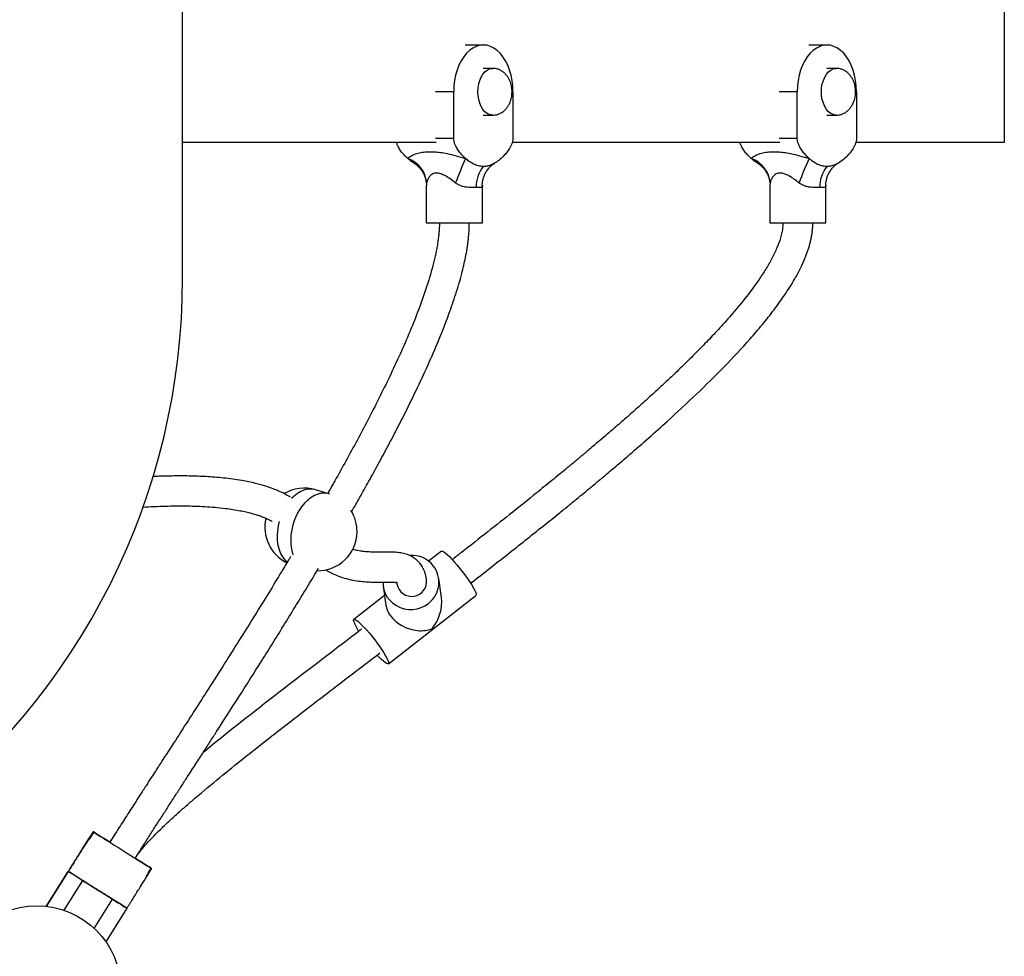
# Model space of a CAD drawing. Units: millimetres. Extents: x 14 to 555, y 0 to 381.
# Drawn here: x 230 to 250, y 109 to 127 of the extents above; entities that cross this region are included whole.
import ezdxf

# ---------------------------------------------------------------- set-up
doc = ezdxf.new("R2010")
doc.units = ezdxf.units.MM
doc.header["$MEASUREMENT"] = 0
doc.layers.get('0').update_dxf_attribs({"lineweight": 0})

msp = doc.modelspace()

# ---------------------------------------------------------------- linework, layer by layer
at = {"color": 18, "lineweight": 25, "true_color": 0x000000}
for p, q in [((233.571, 121.803), (233.571, 151.799)), ((249.606, 149.137), (249.606, 124.462)), ((239.44, 126.364), (239.087, 126.364)), ((246.144, 126.364), (245.79, 126.364)), ((239.624, 125.908), (239.44, 125.908)), ((246.327, 125.908), (246.144, 125.908)), ((238.862, 124.539), (238.862, 125.452)), ((240.018, 125.452), (240.018, 124.539)), ((245.566, 124.539), (245.566, 125.452)), ((246.721, 125.452), (246.721, 124.539)), ((239.44, 124.995), (239.624, 124.995)), ((246.144, 124.996), (246.327, 124.996)), ((238.523, 124.462), (233.571, 124.462)), ((245.226, 124.462), (240.004, 124.462)), ((249.606, 124.462), (246.707, 124.462)), ((238.328, 123.626), (238.328, 122.897)), ((238.329, 123.626), (238.328, 123.62)), ((239.422, 123.626), (239.422, 123.62)), ((239.423, 122.897), (239.423, 123.626)), ((245.031, 123.626), (245.031, 122.897)), ((245.032, 123.626), (245.032, 123.62)), ((246.125, 123.626), (246.125, 123.62)), ((246.126, 122.897), (246.126, 123.626)), ((236.427, 117.608), (236.163, 117.686)), ((236.437, 117.605), (236.427, 117.608)), ((238.621, 116.488), (238.371, 116.293)), ((238.622, 115.584), (238.572, 115.952)), ((237.487, 115.804), (237.537, 115.436)), ((237.512, 115.621), (236.913, 115.153)), ((237.587, 114.29), (239.296, 115.625)), ((231.828, 111.012), (231.828, 111.012)), ((231.828, 111.012), (231.828, 111.012)), ((232.971, 110.293), (232.971, 110.293)), ((230.913, 109.556), (231.342, 110.239)), ((231.342, 110.239), (230.913, 109.556)), ((231.342, 110.239), (230.913, 109.556)), ((230.913, 109.556), (231.342, 110.239)), ((231.342, 110.239), (230.913, 109.556)), ((231.342, 110.239), (230.913, 109.556)), ((231.342, 110.239), (231.342, 110.239)), ((231.342, 110.239), (231.342, 110.239)), ((231.342, 110.239), (231.342, 110.239)), ((231.342, 110.239), (231.342, 110.239)), ((231.342, 110.239), (231.342, 110.239)), ((231.342, 110.239), (231.342, 110.239)), ((231.342, 110.239), (231.342, 110.239)), ((231.342, 110.239), (231.342, 110.239)), ((231.342, 110.239), (231.342, 110.239)), ((231.342, 110.239), (231.342, 110.239)), ((231.342, 110.239), (231.342, 110.239)), ((231.342, 110.239), (231.342, 110.239)), ((231.342, 110.239), (231.342, 110.239)), ((231.342, 110.239), (231.342, 110.239)), ((230.833, 109.568), (230.831, 109.563)), ((230.833, 109.567), (230.831, 109.563)), ((230.833, 109.568), (230.833, 109.568)), ((230.833, 109.567), (230.833, 109.567)), ((232.486, 109.52), (232.074, 108.866)), ((232.485, 109.52), (232.485, 109.52)), ((232.485, 109.52), (232.486, 109.52)), ((232.486, 109.52), (232.486, 109.52))]:
    msp.add_line(p, q, dxfattribs=at)
at = {"color": 8, "lineweight": 25, "true_color": 0x808080}
for p, q in [((238.862, 125.452), (238.509, 125.452)), ((245.566, 125.452), (245.213, 125.452)), ((238.862, 124.539), (238.509, 124.539)), ((245.566, 124.539), (245.213, 124.539)), ((238.334, 123.673), (238.329, 123.626)), ((245.038, 123.673), (245.032, 123.626)), ((230.913, 109.556), (231.342, 110.239)), ((230.913, 109.556), (231.342, 110.239)), ((231.621, 110.064), (231.253, 109.481)), ((230.831, 109.563), (230.833, 109.568)), ((230.831, 109.563), (230.833, 109.567)), ((231.849, 109.126), (232.207, 109.695))]:
    msp.add_line(p, q, dxfattribs=at)
at = {"color": 18, "lineweight": 25, "true_color": 0x000000}
for points in [[(239.44, 126.364), (239.371, 126.358), (239.302, 126.338), (239.235, 126.305), (239.172, 126.26), (239.112, 126.203), (239.057, 126.135), (239.008, 126.057), (238.965, 125.97), (238.929, 125.876), (238.9, 125.775), (238.879, 125.67), (238.867, 125.562), (238.862, 125.452)], [(240.018, 125.452), (240.014, 125.562), (240.001, 125.67), (239.981, 125.775), (239.952, 125.876), (239.916, 125.97), (239.873, 126.057), (239.824, 126.135), (239.769, 126.203), (239.709, 126.26), (239.645, 126.305), (239.579, 126.338), (239.51, 126.358), (239.44, 126.364)], [(246.144, 126.364), (246.074, 126.358), (246.005, 126.338), (245.939, 126.305), (245.875, 126.26), (245.815, 126.203), (245.76, 126.135), (245.711, 126.057), (245.668, 125.97), (245.632, 125.876), (245.603, 125.775), (245.582, 125.67), (245.57, 125.562), (245.566, 125.452)], [(246.721, 125.452), (246.717, 125.562), (246.705, 125.67), (246.684, 125.775), (246.655, 125.876), (246.619, 125.97), (246.576, 126.057), (246.527, 126.135), (246.472, 126.203), (246.412, 126.26), (246.348, 126.305), (246.282, 126.338), (246.213, 126.358), (246.144, 126.364)], [(238.328, 122.897), (238.33, 122.897), (238.343, 122.897), (238.368, 122.897), (238.406, 122.897), (238.454, 122.897), (238.513, 122.897), (238.579, 122.897), (238.653, 122.897), (238.732, 122.897), (238.815, 122.897), (238.898, 122.897), (238.982, 122.897), (239.062, 122.897), (239.139, 122.897), (239.209, 122.897), (239.271, 122.897), (239.324, 122.897), (239.367, 122.897), (239.398, 122.897), (239.417, 122.897), (239.423, 122.897)], [(245.031, 122.897), (245.033, 122.897), (245.046, 122.897), (245.072, 122.897), (245.109, 122.897), (245.157, 122.897), (245.216, 122.897), (245.283, 122.897), (245.357, 122.897), (245.436, 122.897), (245.518, 122.897), (245.602, 122.897), (245.685, 122.897), (245.766, 122.897), (245.842, 122.897), (245.912, 122.897), (245.975, 122.897), (246.028, 122.897), (246.07, 122.897), (246.101, 122.897), (246.12, 122.897), (246.126, 122.897)], [(238.621, 116.488), (238.626, 116.49), (238.643, 116.488), (238.667, 116.475), (238.698, 116.453), (238.735, 116.422), (238.777, 116.381), (238.824, 116.334), (238.874, 116.28), (238.925, 116.22), (238.978, 116.157), (239.03, 116.091), (239.08, 116.025), (239.127, 115.959), (239.171, 115.895), (239.209, 115.836), (239.242, 115.781), (239.268, 115.733), (239.287, 115.693), (239.298, 115.661), (239.301, 115.638), (239.296, 115.625), (239.296, 115.625)], [(237.483, 115.885), (237.485, 115.819), (237.5, 115.74), (237.527, 115.664), (237.566, 115.593), (237.616, 115.529), (237.675, 115.472), (237.743, 115.426), (237.818, 115.389), (237.897, 115.365), (237.98, 115.352), (238.063, 115.352), (238.146, 115.364), (238.227, 115.388), (238.302, 115.423), (238.372, 115.469)], [(236.908, 115.13), (236.909, 115.148), (236.918, 115.155), (236.934, 115.153), (236.959, 115.141), (236.989, 115.119), (237.026, 115.087), (237.069, 115.047), (237.115, 114.999), (237.165, 114.945), (237.217, 114.885), (237.269, 114.822), (237.321, 114.757), (237.371, 114.69), (237.419, 114.624), (237.462, 114.561), (237.501, 114.501), (237.533, 114.447), (237.559, 114.399), (237.578, 114.358), (237.589, 114.326), (237.592, 114.304), (237.587, 114.291), (237.575, 114.288), (237.554, 114.295), (237.526, 114.313), (237.492, 114.34), (237.453, 114.376), (237.408, 114.42), (237.37, 114.459)], [(231.828, 111.012), (231.835, 111.008), (231.853, 110.996), (231.882, 110.978), (231.921, 110.953), (231.97, 110.923), (232.027, 110.886), (232.092, 110.845), (232.164, 110.801), (232.239, 110.753), (232.319, 110.703), (232.399, 110.652), (232.48, 110.602), (232.559, 110.552), (232.635, 110.504), (232.706, 110.459), (232.771, 110.418), (232.829, 110.382), (232.878, 110.351), (232.917, 110.326), (232.947, 110.308), (232.965, 110.297), (232.971, 110.293)], [(232.15, 110.809), (232.092, 110.846), (232.027, 110.887), (231.97, 110.923), (231.921, 110.953), (231.881, 110.978), (231.853, 110.996), (231.835, 111.008), (231.828, 111.012)], [(232.971, 110.293), (232.965, 110.297), (232.946, 110.308), (232.917, 110.327), (232.878, 110.351), (232.829, 110.382), (232.771, 110.419), (232.706, 110.46), (232.648, 110.496)], [(231.342, 110.239), (231.347, 110.236), (231.363, 110.226), (231.388, 110.21), (231.422, 110.189), (231.464, 110.163), (231.512, 110.132), (231.565, 110.099), (231.621, 110.064)], [(231.621, 110.064), (231.694, 110.018), (231.767, 109.972), (231.84, 109.926), (231.914, 109.88), (231.987, 109.833), (232.061, 109.787), (232.134, 109.741), (232.207, 109.695)], [(230.841, 109.563), (230.84, 109.564), (230.833, 109.568)], [(230.833, 109.568), (230.84, 109.564), (230.841, 109.563)], [(230.841, 109.563), (230.84, 109.564), (230.833, 109.567)], [(230.833, 109.567), (230.84, 109.563), (230.841, 109.563)], [(232.207, 109.695), (232.263, 109.66), (232.316, 109.627), (232.364, 109.597), (232.406, 109.57), (232.44, 109.549), (232.465, 109.533), (232.48, 109.523), (232.486, 109.52)]]:
    msp.add_lwpolyline(points, dxfattribs=at)
at = {"color": 8, "lineweight": 25, "true_color": 0x808080}
for points in [[(239.335, 125.452), (239.339, 125.529), (239.352, 125.604), (239.372, 125.674), (239.399, 125.738), (239.433, 125.794), (239.472, 125.84), (239.516, 125.875), (239.563, 125.898), (239.612, 125.908), (239.625, 125.908)], [(246.038, 125.452), (246.042, 125.529), (246.055, 125.604), (246.075, 125.674), (246.102, 125.738), (246.136, 125.794), (246.176, 125.84), (246.219, 125.875), (246.266, 125.898), (246.315, 125.908), (246.328, 125.908)], [(239.624, 124.995), (239.612, 124.996), (239.563, 125.006), (239.516, 125.028), (239.472, 125.063), (239.433, 125.109), (239.399, 125.165), (239.372, 125.229), (239.352, 125.3), (239.339, 125.375), (239.335, 125.452)], [(246.328, 124.996), (246.315, 124.996), (246.266, 125.006), (246.219, 125.028), (246.176, 125.063), (246.136, 125.109), (246.102, 125.165), (246.075, 125.229), (246.055, 125.3), (246.042, 125.375), (246.038, 125.452)], [(236.427, 117.608), (236.417, 117.61), (236.352, 117.621), (236.285, 117.618), (236.216, 117.603), (236.147, 117.575), (236.079, 117.536), (236.013, 117.485), (235.951, 117.423), (235.893, 117.352), (235.84, 117.273), (235.794, 117.187), (235.755, 117.096), (235.724, 117), (235.701, 116.903), (235.686, 116.805), (235.681, 116.708), (235.685, 116.615), (235.697, 116.525), (235.719, 116.441), (235.728, 116.414)], [(236.163, 117.686), (236.153, 117.689), (236.088, 117.699), (236.02, 117.697), (235.951, 117.682), (235.882, 117.654), (235.814, 117.614), (235.749, 117.563), (235.699, 117.515)], [(235.455, 117.065), (235.436, 116.982), (235.422, 116.884), (235.417, 116.787), (235.42, 116.693), (235.433, 116.604), (235.454, 116.52), (235.484, 116.444), (235.522, 116.376), (235.567, 116.319), (235.616, 116.273)]]:
    msp.add_lwpolyline(points, dxfattribs=at)
at = {"color": 18, "lineweight": 25, "true_color": 0x000000}
msp.add_circle((230.729, 107.924), 1.643, dxfattribs=at)
for points, knots in [([(240.001, 125.452), (240, 125.478), (239.999, 125.504), (239.995, 125.529), (239.994, 125.54), (239.992, 125.55), (239.99, 125.561), (239.986, 125.578), (239.982, 125.596), (239.977, 125.613), (239.971, 125.63), (239.965, 125.648), (239.958, 125.665), (239.95, 125.683), (239.941, 125.7), (239.932, 125.717), (239.921, 125.735), (239.91, 125.751), (239.898, 125.767), (239.885, 125.783), (239.872, 125.798), (239.857, 125.812), (239.842, 125.826), (239.827, 125.839), (239.81, 125.85), (239.793, 125.861), (239.776, 125.871), (239.758, 125.879), (239.739, 125.887), (239.721, 125.894), (239.701, 125.899), (239.682, 125.903), (239.662, 125.907), (239.642, 125.907), (239.636, 125.908), (239.63, 125.908), (239.624, 125.908)], [0, 0, 0, 0, 1, 1, 1, 2, 2, 2, 3, 3, 3, 4, 4, 4, 5, 5, 5, 6, 6, 6, 7, 7, 7, 8, 8, 8, 9, 9, 9, 10, 10, 10, 11, 11, 11, 12, 12, 12, 12]), ([(246.704, 125.452), (246.703, 125.478), (246.702, 125.504), (246.699, 125.529), (246.697, 125.54), (246.695, 125.551), (246.693, 125.561), (246.69, 125.579), (246.685, 125.596), (246.68, 125.613), (246.675, 125.63), (246.668, 125.648), (246.661, 125.665), (246.653, 125.683), (246.645, 125.7), (246.635, 125.717), (246.625, 125.735), (246.613, 125.751), (246.601, 125.767), (246.588, 125.783), (246.575, 125.798), (246.56, 125.812), (246.546, 125.826), (246.53, 125.839), (246.513, 125.85), (246.497, 125.861), (246.479, 125.871), (246.461, 125.879), (246.443, 125.888), (246.424, 125.894), (246.404, 125.899), (246.385, 125.904), (246.365, 125.907), (246.345, 125.908), (246.339, 125.908), (246.333, 125.908), (246.327, 125.908)], [0, 0, 0, 0, 1, 1, 1, 2, 2, 2, 3, 3, 3, 4, 4, 4, 5, 5, 5, 6, 6, 6, 7, 7, 7, 8, 8, 8, 9, 9, 9, 10, 10, 10, 11, 11, 11, 12, 12, 12, 12]), ([(239.624, 124.995), (239.64, 124.996), (239.656, 124.997), (239.672, 124.999), (239.693, 125.002), (239.713, 125.007), (239.732, 125.014), (239.752, 125.021), (239.771, 125.03), (239.789, 125.041), (239.809, 125.052), (239.827, 125.065), (239.844, 125.079), (239.859, 125.093), (239.874, 125.108), (239.887, 125.124), (239.901, 125.14), (239.914, 125.158), (239.925, 125.176), (239.937, 125.195), (239.947, 125.214), (239.956, 125.234), (239.964, 125.254), (239.972, 125.274), (239.978, 125.294), (239.982, 125.309), (239.986, 125.325), (239.989, 125.34), (239.993, 125.355), (239.995, 125.37), (239.997, 125.385), (239.999, 125.407), (240, 125.43), (240.001, 125.452)], [0, 0, 0, 0, 1, 1, 1, 2, 2, 2, 3, 3, 3, 4, 4, 4, 5, 5, 5, 6, 6, 6, 7, 7, 7, 8, 8, 8, 9, 9, 9, 10, 10, 10, 11, 11, 11, 11]), ([(246.327, 124.996), (246.343, 124.996), (246.359, 124.997), (246.375, 124.999), (246.396, 125.002), (246.416, 125.007), (246.435, 125.014), (246.455, 125.021), (246.474, 125.03), (246.493, 125.041), (246.512, 125.052), (246.53, 125.065), (246.547, 125.079), (246.562, 125.093), (246.577, 125.108), (246.591, 125.124), (246.605, 125.14), (246.617, 125.158), (246.628, 125.176), (246.64, 125.195), (246.65, 125.214), (246.659, 125.234), (246.668, 125.254), (246.675, 125.274), (246.681, 125.294), (246.686, 125.309), (246.689, 125.325), (246.693, 125.34), (246.696, 125.355), (246.698, 125.37), (246.7, 125.385), (246.702, 125.407), (246.703, 125.43), (246.704, 125.452)], [0, 0, 0, 0, 1, 1, 1, 2, 2, 2, 3, 3, 3, 4, 4, 4, 5, 5, 5, 6, 6, 6, 7, 7, 7, 8, 8, 8, 9, 9, 9, 10, 10, 10, 11, 11, 11, 11]), ([(239.094, 124.15), (239.07, 124.173), (239.046, 124.195), (239.023, 124.22), (239.002, 124.244), (238.981, 124.269), (238.962, 124.296), (238.945, 124.32), (238.928, 124.346), (238.914, 124.373), (238.904, 124.392), (238.894, 124.412), (238.886, 124.432), (238.879, 124.45), (238.872, 124.469), (238.869, 124.488), (238.865, 124.505), (238.864, 124.522), (238.862, 124.539)], [0, 0, 0, 0, 1, 1, 1, 2, 2, 2, 3, 3, 3, 4, 4, 4, 5, 5, 5, 6, 6, 6, 6]), ([(240.018, 124.539), (240.017, 124.521), (240.015, 124.502), (240.011, 124.485), (240.007, 124.463), (239.999, 124.443), (239.991, 124.424), (239.976, 124.388), (239.957, 124.355), (239.937, 124.324), (239.916, 124.291), (239.894, 124.261), (239.87, 124.234), (239.843, 124.204), (239.815, 124.177), (239.787, 124.15)], [0, 0, 0, 0, 1, 1, 1, 2, 2, 2, 3, 3, 3, 4, 4, 4, 5, 5, 5, 5]), ([(245.797, 124.15), (245.773, 124.173), (245.749, 124.195), (245.726, 124.221), (245.705, 124.244), (245.685, 124.269), (245.665, 124.296), (245.648, 124.32), (245.632, 124.346), (245.617, 124.373), (245.607, 124.392), (245.598, 124.412), (245.589, 124.433), (245.582, 124.45), (245.576, 124.469), (245.572, 124.488), (245.569, 124.505), (245.567, 124.522), (245.566, 124.539)], [0, 0, 0, 0, 1, 1, 1, 2, 2, 2, 3, 3, 3, 4, 4, 4, 5, 5, 5, 6, 6, 6, 6]), ([(246.721, 124.539), (246.72, 124.521), (246.718, 124.502), (246.715, 124.485), (246.71, 124.463), (246.703, 124.444), (246.695, 124.425), (246.679, 124.388), (246.661, 124.355), (246.641, 124.324), (246.62, 124.291), (246.597, 124.261), (246.573, 124.234), (246.546, 124.204), (246.518, 124.177), (246.49, 124.15)], [0, 0, 0, 0, 1, 1, 1, 2, 2, 2, 3, 3, 3, 4, 4, 4, 5, 5, 5, 5]), ([(237.964, 124.15), (237.94, 124.173), (237.916, 124.195), (237.893, 124.22), (237.872, 124.244), (237.851, 124.269), (237.832, 124.296), (237.815, 124.32), (237.799, 124.346), (237.784, 124.373), (237.773, 124.392), (237.763, 124.411), (237.756, 124.432), (237.753, 124.442), (237.75, 124.452), (237.747, 124.462)], [0, 0, 0, 0, 1, 1, 1, 2, 2, 2, 3, 3, 3, 4, 4, 4, 5, 5, 5, 5]), ([(244.667, 124.15), (244.643, 124.173), (244.619, 124.195), (244.596, 124.221), (244.575, 124.244), (244.554, 124.269), (244.535, 124.296), (244.518, 124.321), (244.502, 124.346), (244.487, 124.373), (244.477, 124.392), (244.467, 124.411), (244.459, 124.433), (244.456, 124.442), (244.453, 124.452), (244.45, 124.462)], [0, 0, 0, 0, 1, 1, 1, 2, 2, 2, 3, 3, 3, 4, 4, 4, 5, 5, 5, 5]), ([(237.964, 124.15), (237.968, 124.154), (237.973, 124.159), (237.978, 124.163), (237.997, 124.179), (238.021, 124.195), (238.048, 124.209), (238.076, 124.223), (238.108, 124.236), (238.142, 124.247), (238.174, 124.257), (238.21, 124.265), (238.247, 124.271), (238.285, 124.277), (238.325, 124.281), (238.367, 124.282), (238.404, 124.283), (238.441, 124.283), (238.48, 124.281), (238.52, 124.278), (238.561, 124.274), (238.603, 124.268), (238.646, 124.263), (238.689, 124.255), (238.734, 124.246), (238.791, 124.234), (238.849, 124.22), (238.908, 124.204), (238.969, 124.187), (239.032, 124.168), (239.094, 124.15)], [0, 0, 0, 0, 1, 1, 1, 2, 2, 2, 3, 3, 3, 4, 4, 4, 5, 5, 5, 6, 6, 6, 7, 7, 7, 8, 8, 8, 9, 9, 9, 10, 10, 10, 10]), ([(238.087, 124.061), (238.069, 124.071), (238.051, 124.082), (238.034, 124.094), (238.01, 124.11), (237.987, 124.13), (237.964, 124.15)], [0, 0, 0, 0, 1, 1, 1, 2, 2, 2, 2]), ([(239.44, 123.992), (239.406, 123.995), (239.373, 123.998), (239.339, 124.006), (239.305, 124.015), (239.272, 124.03), (239.24, 124.047), (239.214, 124.061), (239.189, 124.076), (239.164, 124.094), (239.14, 124.111), (239.117, 124.13), (239.094, 124.15)], [0, 0, 0, 0, 1, 1, 1, 2, 2, 2, 3, 3, 3, 4, 4, 4, 4]), ([(239.787, 124.15), (239.757, 124.125), (239.727, 124.101), (239.696, 124.08), (239.665, 124.058), (239.632, 124.041), (239.599, 124.027), (239.573, 124.016), (239.546, 124.006), (239.52, 124.001), (239.493, 123.995), (239.467, 123.994), (239.44, 123.992)], [0, 0, 0, 0, 1, 1, 1, 2, 2, 2, 3, 3, 3, 4, 4, 4, 4]), ([(244.667, 124.15), (244.672, 124.154), (244.676, 124.159), (244.682, 124.163), (244.701, 124.179), (244.724, 124.195), (244.752, 124.209), (244.779, 124.223), (244.811, 124.236), (244.845, 124.247), (244.878, 124.257), (244.913, 124.265), (244.95, 124.271), (244.988, 124.277), (245.028, 124.281), (245.07, 124.282), (245.107, 124.284), (245.145, 124.283), (245.184, 124.281), (245.223, 124.279), (245.264, 124.274), (245.306, 124.269), (245.349, 124.263), (245.392, 124.255), (245.437, 124.246), (245.494, 124.234), (245.552, 124.22), (245.612, 124.204), (245.673, 124.187), (245.735, 124.168), (245.797, 124.15)], [0, 0, 0, 0, 1, 1, 1, 2, 2, 2, 3, 3, 3, 4, 4, 4, 5, 5, 5, 6, 6, 6, 7, 7, 7, 8, 8, 8, 9, 9, 9, 10, 10, 10, 10]), ([(244.79, 124.061), (244.772, 124.071), (244.755, 124.082), (244.737, 124.094), (244.713, 124.11), (244.69, 124.13), (244.667, 124.15)], [0, 0, 0, 0, 1, 1, 1, 2, 2, 2, 2]), ([(246.144, 123.992), (246.11, 123.995), (246.076, 123.998), (246.043, 124.007), (246.009, 124.015), (245.975, 124.03), (245.943, 124.047), (245.917, 124.061), (245.892, 124.076), (245.868, 124.094), (245.844, 124.111), (245.82, 124.13), (245.797, 124.15)], [0, 0, 0, 0, 1, 1, 1, 2, 2, 2, 3, 3, 3, 4, 4, 4, 4]), ([(246.49, 124.15), (246.46, 124.125), (246.43, 124.101), (246.399, 124.08), (246.368, 124.059), (246.335, 124.041), (246.302, 124.027), (246.276, 124.016), (246.25, 124.007), (246.223, 124.001), (246.197, 123.996), (246.17, 123.994), (246.144, 123.992)], [0, 0, 0, 0, 1, 1, 1, 2, 2, 2, 3, 3, 3, 4, 4, 4, 4]), ([(238.086, 124.06), (238.103, 124.049), (238.12, 124.038), (238.137, 124.025), (238.156, 124.01), (238.173, 123.994), (238.19, 123.976), (238.208, 123.956), (238.225, 123.935), (238.241, 123.913), (238.255, 123.891), (238.268, 123.869), (238.28, 123.845), (238.29, 123.823), (238.299, 123.801), (238.307, 123.777), (238.314, 123.755), (238.319, 123.733), (238.323, 123.711), (238.327, 123.69), (238.33, 123.668), (238.33, 123.648), (238.33, 123.644), (238.33, 123.64), (238.33, 123.637)], [0, 0, 0, 0, 1, 1, 1, 2, 2, 2, 3, 3, 3, 4, 4, 4, 5, 5, 5, 6, 6, 6, 7, 7, 7, 8, 8, 8, 8]), ([(239.42, 123.62), (239.42, 123.627), (239.42, 123.634), (239.42, 123.641), (239.42, 123.662), (239.423, 123.684), (239.427, 123.706), (239.431, 123.729), (239.436, 123.752), (239.443, 123.774), (239.45, 123.797), (239.459, 123.82), (239.469, 123.841), (239.481, 123.866), (239.494, 123.89), (239.51, 123.912), (239.524, 123.933), (239.54, 123.954), (239.558, 123.973), (239.574, 123.991), (239.592, 124.008), (239.611, 124.023), (239.628, 124.036), (239.647, 124.049), (239.665, 124.061)], [0, 0, 0, 0, 1, 1, 1, 2, 2, 2, 3, 3, 3, 4, 4, 4, 5, 5, 5, 6, 6, 6, 7, 7, 7, 8, 8, 8, 8]), ([(244.789, 124.06), (244.807, 124.049), (244.824, 124.038), (244.84, 124.025), (244.859, 124.01), (244.876, 123.994), (244.893, 123.976), (244.912, 123.956), (244.929, 123.935), (244.944, 123.913), (244.959, 123.891), (244.972, 123.869), (244.983, 123.845), (244.994, 123.823), (245.003, 123.801), (245.01, 123.777), (245.017, 123.756), (245.022, 123.733), (245.026, 123.711), (245.03, 123.69), (245.033, 123.668), (245.034, 123.648), (245.034, 123.644), (245.034, 123.64), (245.033, 123.637)], [0, 0, 0, 0, 1, 1, 1, 2, 2, 2, 3, 3, 3, 4, 4, 4, 5, 5, 5, 6, 6, 6, 7, 7, 7, 8, 8, 8, 8]), ([(246.124, 123.62), (246.123, 123.627), (246.123, 123.634), (246.123, 123.641), (246.123, 123.662), (246.126, 123.684), (246.13, 123.706), (246.134, 123.729), (246.139, 123.752), (246.146, 123.774), (246.153, 123.797), (246.162, 123.82), (246.172, 123.842), (246.184, 123.866), (246.197, 123.89), (246.213, 123.912), (246.227, 123.934), (246.243, 123.954), (246.261, 123.973), (246.278, 123.991), (246.295, 124.008), (246.314, 124.023), (246.332, 124.037), (246.35, 124.049), (246.368, 124.061)], [0, 0, 0, 0, 1, 1, 1, 2, 2, 2, 3, 3, 3, 4, 4, 4, 5, 5, 5, 6, 6, 6, 7, 7, 7, 8, 8, 8, 8]), ([(238.899, 123.673), (238.897, 123.675), (238.894, 123.676), (238.892, 123.678), (238.861, 123.702), (238.83, 123.725), (238.798, 123.747), (238.766, 123.77), (238.733, 123.791), (238.7, 123.81), (238.669, 123.827), (238.637, 123.842), (238.606, 123.853), (238.593, 123.857), (238.579, 123.86), (238.566, 123.863), (238.546, 123.866), (238.527, 123.867), (238.509, 123.865), (238.481, 123.862), (238.456, 123.852), (238.435, 123.838), (238.423, 123.83), (238.413, 123.821), (238.404, 123.812), (238.387, 123.795), (238.374, 123.776), (238.364, 123.756), (238.353, 123.735), (238.344, 123.713), (238.339, 123.691), (238.337, 123.685), (238.336, 123.679), (238.334, 123.673)], [0, 0, 0, 0, 1, 1, 1, 2, 2, 2, 3, 3, 3, 4, 4, 4, 5, 5, 5, 6, 6, 6, 7, 7, 7, 8, 8, 8, 9, 9, 9, 10, 10, 10, 11, 11, 11, 11]), ([(245.603, 123.673), (245.6, 123.675), (245.598, 123.677), (245.595, 123.678), (245.564, 123.702), (245.533, 123.725), (245.501, 123.747), (245.469, 123.77), (245.436, 123.791), (245.403, 123.81), (245.372, 123.827), (245.34, 123.843), (245.309, 123.853), (245.296, 123.857), (245.282, 123.861), (245.269, 123.863), (245.249, 123.866), (245.23, 123.867), (245.212, 123.865), (245.184, 123.862), (245.159, 123.852), (245.138, 123.838), (245.126, 123.83), (245.116, 123.822), (245.107, 123.812), (245.091, 123.795), (245.078, 123.776), (245.067, 123.756), (245.056, 123.735), (245.048, 123.713), (245.042, 123.691), (245.04, 123.685), (245.039, 123.679), (245.038, 123.673)], [0, 0, 0, 0, 1, 1, 1, 2, 2, 2, 3, 3, 3, 4, 4, 4, 5, 5, 5, 6, 6, 6, 7, 7, 7, 8, 8, 8, 9, 9, 9, 10, 10, 10, 11, 11, 11, 11]), ([(239.299, 123.584), (239.296, 123.584), (239.293, 123.584), (239.291, 123.584), (239.273, 123.584), (239.253, 123.583), (239.232, 123.583), (239.211, 123.584), (239.188, 123.584), (239.164, 123.585), (239.143, 123.586), (239.122, 123.588), (239.1, 123.591), (239.078, 123.594), (239.055, 123.599), (239.032, 123.606), (238.995, 123.617), (238.958, 123.633), (238.925, 123.655), (238.916, 123.661), (238.908, 123.667), (238.899, 123.673)], [0, 0, 0, 0, 1, 1, 1, 2, 2, 2, 3, 3, 3, 4, 4, 4, 5, 5, 5, 6, 6, 6, 7, 7, 7, 7]), ([(246.002, 123.584), (246, 123.584), (245.997, 123.584), (245.994, 123.584), (245.976, 123.584), (245.956, 123.584), (245.935, 123.584), (245.914, 123.584), (245.891, 123.584), (245.867, 123.585), (245.846, 123.586), (245.825, 123.588), (245.803, 123.591), (245.781, 123.594), (245.758, 123.599), (245.735, 123.606), (245.699, 123.617), (245.662, 123.633), (245.628, 123.655), (245.62, 123.661), (245.611, 123.667), (245.603, 123.673)], [0, 0, 0, 0, 1, 1, 1, 2, 2, 2, 3, 3, 3, 4, 4, 4, 5, 5, 5, 6, 6, 6, 7, 7, 7, 7]), ([(238.583, 122.897), (238.583, 122.866), (238.582, 122.835), (238.581, 122.805), (238.58, 122.773), (238.578, 122.742), (238.575, 122.711), (238.572, 122.678), (238.569, 122.646), (238.565, 122.614), (238.561, 122.581), (238.557, 122.548), (238.552, 122.516), (238.547, 122.483), (238.541, 122.449), (238.535, 122.416), (238.529, 122.383), (238.523, 122.35), (238.516, 122.317), (238.509, 122.283), (238.502, 122.25), (238.494, 122.217), (238.487, 122.184), (238.479, 122.15), (238.471, 122.117), (238.432, 121.963), (238.388, 121.811), (238.34, 121.662), (238.29, 121.509), (238.236, 121.358), (238.18, 121.208), (238.124, 121.061), (238.066, 120.914), (238.005, 120.77), (237.944, 120.623), (237.881, 120.478), (237.816, 120.334), (237.75, 120.188), (237.682, 120.043), (237.613, 119.899), (237.544, 119.754), (237.473, 119.611), (237.402, 119.467), (237.33, 119.325), (237.258, 119.183), (237.184, 119.042), (237.116, 118.911), (237.047, 118.78), (236.977, 118.65), (236.906, 118.518), (236.835, 118.387), (236.763, 118.256), (236.69, 118.124), (236.617, 117.992), (236.543, 117.861), (236.496, 117.779), (236.45, 117.697), (236.403, 117.615)], [0, 0, 0, 0, 1, 1, 1, 2, 2, 2, 3, 3, 3, 4, 4, 4, 5, 5, 5, 6, 6, 6, 7, 7, 7, 8, 8, 8, 9, 9, 9, 10, 10, 10, 11, 11, 11, 12, 12, 12, 13, 13, 13, 14, 14, 14, 15, 15, 15, 16, 16, 16, 17, 17, 17, 18, 18, 18, 19, 19, 19, 19]), ([(236.869, 117.253), (236.923, 117.348), (236.978, 117.443), (237.032, 117.539), (237.09, 117.642), (237.148, 117.747), (237.206, 117.851), (237.268, 117.963), (237.33, 118.075), (237.391, 118.188), (237.455, 118.305), (237.518, 118.423), (237.581, 118.542), (237.644, 118.661), (237.707, 118.78), (237.768, 118.9), (237.83, 119.019), (237.891, 119.139), (237.951, 119.26), (238.011, 119.38), (238.07, 119.502), (238.129, 119.623), (238.206, 119.786), (238.283, 119.949), (238.357, 120.113), (238.431, 120.278), (238.503, 120.444), (238.572, 120.611), (238.641, 120.778), (238.707, 120.947), (238.77, 121.118), (238.816, 121.246), (238.861, 121.375), (238.903, 121.505), (238.945, 121.637), (238.985, 121.771), (239.02, 121.906), (239.033, 121.958), (239.046, 122.009), (239.058, 122.061), (239.07, 122.113), (239.081, 122.166), (239.092, 122.218), (239.104, 122.276), (239.114, 122.335), (239.124, 122.393), (239.128, 122.418), (239.131, 122.444), (239.135, 122.469), (239.139, 122.495), (239.142, 122.522), (239.145, 122.548), (239.149, 122.576), (239.152, 122.603), (239.154, 122.631), (239.157, 122.659), (239.159, 122.688), (239.161, 122.716), (239.163, 122.746), (239.165, 122.776), (239.166, 122.805), (239.167, 122.836), (239.167, 122.866), (239.167, 122.897)], [0, 0, 0, 0, 1, 1, 1, 2, 2, 2, 3, 3, 3, 4, 4, 4, 5, 5, 5, 6, 6, 6, 7, 7, 7, 8, 8, 8, 9, 9, 9, 10, 10, 10, 11, 11, 11, 12, 12, 12, 13, 13, 13, 14, 14, 14, 15, 15, 15, 16, 16, 16, 17, 17, 17, 18, 18, 18, 19, 19, 19, 20, 20, 20, 21, 21, 21, 21]), ([(245.287, 122.897), (245.286, 122.882), (245.286, 122.866), (245.285, 122.851), (245.284, 122.836), (245.283, 122.82), (245.281, 122.804), (245.279, 122.788), (245.277, 122.772), (245.275, 122.756), (245.272, 122.739), (245.269, 122.722), (245.265, 122.706), (245.262, 122.688), (245.258, 122.671), (245.253, 122.654), (245.249, 122.636), (245.244, 122.619), (245.239, 122.601), (245.219, 122.534), (245.195, 122.468), (245.168, 122.404), (245.138, 122.334), (245.105, 122.266), (245.07, 122.199), (245.033, 122.129), (244.994, 122.061), (244.952, 121.993), (244.91, 121.924), (244.866, 121.856), (244.82, 121.79), (244.774, 121.723), (244.727, 121.657), (244.679, 121.592), (244.591, 121.475), (244.5, 121.36), (244.406, 121.247), (244.32, 121.144), (244.232, 121.043), (244.143, 120.943), (244.065, 120.857), (243.987, 120.771), (243.908, 120.687), (243.832, 120.607), (243.756, 120.528), (243.679, 120.45), (243.6, 120.369), (243.52, 120.289), (243.439, 120.209), (243.356, 120.127), (243.272, 120.046), (243.188, 119.965), (243.12, 119.901), (243.051, 119.836), (242.983, 119.772), (242.913, 119.707), (242.842, 119.642), (242.772, 119.577), (242.7, 119.511), (242.628, 119.446), (242.556, 119.381), (242.482, 119.315), (242.409, 119.249), (242.335, 119.184), (242.26, 119.118), (242.185, 119.052), (242.109, 118.986), (242.037, 118.923), (241.964, 118.859), (241.891, 118.797), (241.84, 118.753), (241.79, 118.71), (241.74, 118.667), (241.697, 118.631), (241.654, 118.595), (241.611, 118.558), (241.577, 118.529), (241.542, 118.499), (241.507, 118.47), (241.48, 118.447), (241.453, 118.425), (241.426, 118.402), (241.41, 118.389), (241.395, 118.376), (241.379, 118.363), (241.368, 118.353), (241.356, 118.344), (241.345, 118.334), (241.328, 118.32), (241.311, 118.306), (241.294, 118.291), (241.269, 118.271), (241.245, 118.251), (241.22, 118.23), (241.173, 118.191), (241.126, 118.152), (241.079, 118.113), (241.028, 118.071), (240.978, 118.03), (240.927, 117.988), (240.876, 117.947), (240.826, 117.905), (240.775, 117.864), (240.724, 117.822), (240.674, 117.781), (240.623, 117.74), (240.572, 117.699), (240.522, 117.658), (240.471, 117.617), (240.319, 117.494), (240.166, 117.372), (240.013, 117.25), (239.852, 117.122), (239.69, 116.994), (239.528, 116.866), (239.357, 116.731), (239.186, 116.597), (239.014, 116.464), (238.954, 116.417), (238.893, 116.37), (238.833, 116.324)], [0, 0, 0, 0, 1, 1, 1, 2, 2, 2, 3, 3, 3, 4, 4, 4, 5, 5, 5, 6, 6, 6, 7, 7, 7, 8, 8, 8, 9, 9, 9, 10, 10, 10, 11, 11, 11, 12, 12, 12, 13, 13, 13, 14, 14, 14, 15, 15, 15, 16, 16, 16, 17, 17, 17, 18, 18, 18, 19, 19, 19, 20, 20, 20, 21, 21, 21, 22, 22, 22, 23, 23, 23, 24, 24, 24, 25, 25, 25, 26, 26, 26, 27, 27, 27, 28, 28, 28, 29, 29, 29, 30, 30, 30, 31, 31, 31, 32, 32, 32, 33, 33, 33, 34, 34, 34, 35, 35, 35, 36, 36, 36, 37, 37, 37, 38, 38, 38, 39, 39, 39, 40, 40, 40, 40]), ([(239.192, 115.862), (239.197, 115.867), (239.203, 115.871), (239.208, 115.875), (239.334, 115.972), (239.459, 116.07), (239.584, 116.167), (239.693, 116.253), (239.802, 116.339), (239.911, 116.425), (240.028, 116.516), (240.144, 116.608), (240.259, 116.7), (240.375, 116.792), (240.491, 116.884), (240.607, 116.977), (240.711, 117.06), (240.814, 117.144), (240.918, 117.227), (240.977, 117.275), (241.036, 117.323), (241.095, 117.371), (241.149, 117.415), (241.204, 117.46), (241.258, 117.504), (241.307, 117.545), (241.357, 117.586), (241.407, 117.626), (241.452, 117.664), (241.497, 117.701), (241.542, 117.738), (241.579, 117.769), (241.617, 117.801), (241.655, 117.832), (241.676, 117.85), (241.697, 117.867), (241.718, 117.885), (241.735, 117.899), (241.752, 117.913), (241.768, 117.927), (241.789, 117.945), (241.81, 117.962), (241.831, 117.98), (241.86, 118.004), (241.888, 118.028), (241.916, 118.052), (241.952, 118.082), (241.988, 118.112), (242.024, 118.143), (242.068, 118.179), (242.111, 118.216), (242.154, 118.253), (242.201, 118.293), (242.248, 118.334), (242.295, 118.374), (242.421, 118.483), (242.547, 118.592), (242.672, 118.702), (242.791, 118.807), (242.91, 118.913), (243.028, 119.02), (243.221, 119.195), (243.412, 119.372), (243.601, 119.553), (243.783, 119.727), (243.962, 119.903), (244.138, 120.084), (244.311, 120.262), (244.481, 120.443), (244.645, 120.629), (244.727, 120.722), (244.807, 120.816), (244.886, 120.911), (244.964, 121.005), (245.04, 121.101), (245.113, 121.198), (245.186, 121.294), (245.256, 121.392), (245.323, 121.491), (245.356, 121.54), (245.388, 121.589), (245.42, 121.639), (245.454, 121.693), (245.487, 121.748), (245.519, 121.804), (245.558, 121.872), (245.596, 121.942), (245.631, 122.013), (245.661, 122.074), (245.689, 122.136), (245.715, 122.199), (245.743, 122.267), (245.769, 122.337), (245.791, 122.408), (245.798, 122.433), (245.805, 122.458), (245.812, 122.483), (245.819, 122.508), (245.825, 122.534), (245.831, 122.56), (245.837, 122.587), (245.843, 122.614), (245.847, 122.64), (245.852, 122.668), (245.856, 122.696), (245.86, 122.723), (245.863, 122.752), (245.866, 122.78), (245.868, 122.809), (245.869, 122.838), (245.87, 122.867), (245.871, 122.897)], [0, 0, 0, 0, 1, 1, 1, 2, 2, 2, 3, 3, 3, 4, 4, 4, 5, 5, 5, 6, 6, 6, 7, 7, 7, 8, 8, 8, 9, 9, 9, 10, 10, 10, 11, 11, 11, 12, 12, 12, 13, 13, 13, 14, 14, 14, 15, 15, 15, 16, 16, 16, 17, 17, 17, 18, 18, 18, 19, 19, 19, 20, 20, 20, 21, 21, 21, 22, 22, 22, 23, 23, 23, 24, 24, 24, 25, 25, 25, 26, 26, 26, 27, 27, 27, 28, 28, 28, 29, 29, 29, 30, 30, 30, 31, 31, 31, 32, 32, 32, 33, 33, 33, 34, 34, 34, 35, 35, 35, 36, 36, 36, 37, 37, 37, 37]), ([(235.67, 117.543), (235.634, 117.565), (235.597, 117.586), (235.56, 117.606), (235.516, 117.629), (235.472, 117.65), (235.426, 117.669), (235.387, 117.686), (235.347, 117.701), (235.307, 117.716), (235.271, 117.729), (235.235, 117.741), (235.198, 117.753), (235.165, 117.763), (235.132, 117.773), (235.099, 117.782), (235.063, 117.793), (235.027, 117.802), (234.99, 117.811), (234.949, 117.821), (234.908, 117.83), (234.866, 117.839), (234.82, 117.848), (234.774, 117.857), (234.728, 117.865), (234.611, 117.886), (234.492, 117.902), (234.372, 117.915), (234.258, 117.927), (234.142, 117.936), (234.027, 117.942), (233.917, 117.948), (233.807, 117.952), (233.697, 117.954), (233.587, 117.956), (233.478, 117.956), (233.37, 117.954), (233.283, 117.953), (233.197, 117.951), (233.112, 117.948), (233.072, 117.946), (233.032, 117.944), (232.993, 117.942)], [0, 0, 0, 0, 1, 1, 1, 2, 2, 2, 3, 3, 3, 4, 4, 4, 5, 5, 5, 6, 6, 6, 7, 7, 7, 8, 8, 8, 9, 9, 9, 10, 10, 10, 11, 11, 11, 12, 12, 12, 13, 13, 13, 14, 14, 14, 14]), ([(232.795, 117.347), (232.867, 117.352), (232.94, 117.356), (233.013, 117.359), (233.09, 117.363), (233.168, 117.366), (233.246, 117.368), (233.372, 117.371), (233.498, 117.372), (233.625, 117.371), (233.752, 117.37), (233.879, 117.366), (234.006, 117.358), (234.14, 117.351), (234.273, 117.339), (234.404, 117.323), (234.454, 117.317), (234.505, 117.31), (234.555, 117.302), (234.602, 117.295), (234.649, 117.286), (234.695, 117.278), (234.735, 117.27), (234.775, 117.261), (234.814, 117.253), (234.846, 117.245), (234.879, 117.237), (234.911, 117.228), (234.925, 117.225), (234.939, 117.221), (234.952, 117.217), (234.968, 117.213), (234.983, 117.208), (234.999, 117.203), (235.021, 117.197), (235.042, 117.19), (235.064, 117.182), (235.091, 117.173), (235.118, 117.163), (235.145, 117.153), (235.181, 117.139), (235.216, 117.125), (235.249, 117.108), (235.275, 117.096), (235.299, 117.083), (235.323, 117.069)], [0, 0, 0, 0, 1, 1, 1, 2, 2, 2, 3, 3, 3, 4, 4, 4, 5, 5, 5, 6, 6, 6, 7, 7, 7, 8, 8, 8, 9, 9, 9, 10, 10, 10, 11, 11, 11, 12, 12, 12, 13, 13, 13, 14, 14, 14, 15, 15, 15, 15]), ([(236.198, 116.106), (236.621, 116.1), (236.97, 116.438), (236.976, 116.862), (236.978, 117.01), (236.937, 117.156), (236.858, 117.281)], [0, 0, 0, 0, 1, 1, 1, 2, 2, 2, 2]), ([(238.333, 115.928), (238.33, 115.951), (238.326, 115.974), (238.321, 115.997), (238.317, 116.017), (238.311, 116.037), (238.305, 116.056), (238.3, 116.074), (238.293, 116.091), (238.287, 116.108), (238.28, 116.125), (238.272, 116.142), (238.263, 116.158), (238.256, 116.172), (238.248, 116.186), (238.239, 116.199), (238.231, 116.212), (238.222, 116.225), (238.213, 116.237), (238.206, 116.247), (238.198, 116.256), (238.19, 116.265), (238.183, 116.274), (238.175, 116.282), (238.167, 116.289), (238.144, 116.313), (238.12, 116.333), (238.093, 116.351), (238.066, 116.371), (238.037, 116.387), (238.008, 116.4), (237.975, 116.415), (237.943, 116.426), (237.911, 116.435), (237.875, 116.445), (237.84, 116.452), (237.804, 116.457), (237.768, 116.463), (237.732, 116.466), (237.696, 116.467), (237.661, 116.469), (237.627, 116.47), (237.592, 116.47), (237.558, 116.47), (237.525, 116.47), (237.491, 116.469), (237.46, 116.469), (237.429, 116.469), (237.398, 116.468), (237.368, 116.468), (237.337, 116.468), (237.307, 116.469), (237.276, 116.469), (237.245, 116.47), (237.213, 116.472), (237.181, 116.474), (237.149, 116.476), (237.116, 116.48), (237.083, 116.483), (237.05, 116.488), (237.015, 116.495), (237, 116.497), (236.985, 116.501), (236.969, 116.504), (236.955, 116.507), (236.941, 116.511), (236.927, 116.515), (236.914, 116.518), (236.901, 116.522), (236.888, 116.526), (236.887, 116.526), (236.887, 116.526), (236.886, 116.526)], [0, 0, 0, 0, 1, 1, 1, 2, 2, 2, 3, 3, 3, 4, 4, 4, 5, 5, 5, 6, 6, 6, 7, 7, 7, 8, 8, 8, 9, 9, 9, 10, 10, 10, 11, 11, 11, 12, 12, 12, 13, 13, 13, 14, 14, 14, 15, 15, 15, 16, 16, 16, 17, 17, 17, 18, 18, 18, 19, 19, 19, 20, 20, 20, 21, 21, 21, 22, 22, 22, 23, 23, 23, 24, 24, 24, 24]), ([(235.682, 116.384), (235.671, 116.365), (235.659, 116.346), (235.648, 116.326), (235.57, 116.197), (235.492, 116.068), (235.413, 115.939), (235.328, 115.799), (235.242, 115.659), (235.156, 115.519), (235.066, 115.372), (234.975, 115.226), (234.883, 115.079), (234.792, 114.932), (234.7, 114.785), (234.607, 114.638), (234.515, 114.491), (234.422, 114.344), (234.329, 114.198), (234.236, 114.051), (234.142, 113.904), (234.048, 113.757), (233.952, 113.606), (233.855, 113.455), (233.758, 113.303), (233.661, 113.153), (233.563, 113.002), (233.466, 112.85), (233.373, 112.707), (233.28, 112.563), (233.187, 112.42), (233.164, 112.384), (233.141, 112.348), (233.118, 112.311), (233.094, 112.275), (233.071, 112.239), (233.047, 112.203), (233.019, 112.159), (232.99, 112.115), (232.962, 112.071), (232.927, 112.017), (232.893, 111.964), (232.858, 111.91), (232.818, 111.848), (232.778, 111.786), (232.738, 111.724), (232.713, 111.685), (232.688, 111.647), (232.664, 111.609), (232.638, 111.568), (232.612, 111.528), (232.585, 111.487), (232.558, 111.445), (232.531, 111.402), (232.504, 111.36), (232.475, 111.315), (232.447, 111.271), (232.419, 111.227), (232.39, 111.181), (232.36, 111.136), (232.331, 111.09), (232.302, 111.043), (232.272, 110.997), (232.242, 110.95), (232.212, 110.903), (232.182, 110.855), (232.153, 110.808)], [0, 0, 0, 0, 1, 1, 1, 2, 2, 2, 3, 3, 3, 4, 4, 4, 5, 5, 5, 6, 6, 6, 7, 7, 7, 8, 8, 8, 9, 9, 9, 10, 10, 10, 11, 11, 11, 12, 12, 12, 13, 13, 13, 14, 14, 14, 15, 15, 15, 16, 16, 16, 17, 17, 17, 18, 18, 18, 19, 19, 19, 20, 20, 20, 21, 21, 21, 22, 22, 22, 22]), ([(238.372, 115.469), (238.6, 115.647), (238.64, 115.976), (238.463, 116.204), (238.354, 116.343), (238.183, 116.418), (238.008, 116.404)], [0, 0, 0, 0, 1, 1, 1, 2, 2, 2, 2]), ([(232.647, 110.497), (232.69, 110.565), (232.733, 110.633), (232.776, 110.701), (232.82, 110.77), (232.864, 110.839), (232.907, 110.907), (232.951, 110.976), (232.995, 111.045), (233.04, 111.113), (233.083, 111.181), (233.127, 111.249), (233.171, 111.317), (233.214, 111.384), (233.257, 111.451), (233.3, 111.517), (233.341, 111.582), (233.383, 111.647), (233.425, 111.711), (233.465, 111.774), (233.506, 111.836), (233.546, 111.898), (233.585, 111.958), (233.623, 112.018), (233.662, 112.077), (233.718, 112.165), (233.774, 112.252), (233.831, 112.339), (233.882, 112.418), (233.932, 112.496), (233.983, 112.574), (234.027, 112.643), (234.071, 112.712), (234.115, 112.78), (234.155, 112.842), (234.195, 112.904), (234.235, 112.966), (234.38, 113.193), (234.525, 113.419), (234.669, 113.645), (234.818, 113.878), (234.965, 114.111), (235.112, 114.344), (235.188, 114.465), (235.264, 114.586), (235.339, 114.707), (235.416, 114.829), (235.492, 114.952), (235.568, 115.074), (235.644, 115.198), (235.72, 115.322), (235.796, 115.446), (235.873, 115.57), (235.949, 115.695), (236.024, 115.82), (236.091, 115.93), (236.157, 116.04), (236.223, 116.151)], [0, 0, 0, 0, 1, 1, 1, 2, 2, 2, 3, 3, 3, 4, 4, 4, 5, 5, 5, 6, 6, 6, 7, 7, 7, 8, 8, 8, 9, 9, 9, 10, 10, 10, 11, 11, 11, 12, 12, 12, 13, 13, 13, 14, 14, 14, 15, 15, 15, 16, 16, 16, 17, 17, 17, 18, 18, 18, 19, 19, 19, 19]), ([(236.363, 116.123), (236.373, 116.117), (236.384, 116.111), (236.394, 116.105), (236.41, 116.096), (236.427, 116.087), (236.443, 116.079), (236.487, 116.056), (236.531, 116.036), (236.574, 116.018), (236.627, 115.997), (236.678, 115.979), (236.728, 115.964), (236.786, 115.947), (236.842, 115.933), (236.896, 115.923), (236.949, 115.913), (236.999, 115.905), (237.048, 115.9), (237.095, 115.894), (237.14, 115.891), (237.184, 115.889), (237.226, 115.886), (237.267, 115.885), (237.306, 115.885), (237.345, 115.884), (237.382, 115.884), (237.417, 115.885), (237.453, 115.885), (237.488, 115.885), (237.52, 115.886), (237.552, 115.886), (237.581, 115.886), (237.607, 115.886), (237.634, 115.886), (237.658, 115.885), (237.679, 115.884), (237.698, 115.882), (237.714, 115.881), (237.726, 115.879), (237.737, 115.877), (237.744, 115.876), (237.749, 115.875), (237.751, 115.875), (237.752, 115.875), (237.753, 115.875), (237.753, 115.875), (237.753, 115.876), (237.753, 115.876), (237.753, 115.877), (237.752, 115.878), (237.751, 115.879), (237.75, 115.881), (237.749, 115.882), (237.748, 115.883), (237.747, 115.884), (237.747, 115.885), (237.747, 115.885), (237.747, 115.885), (237.747, 115.885), (237.748, 115.883), (237.748, 115.882), (237.749, 115.879), (237.75, 115.873), (237.752, 115.868), (237.753, 115.859), (237.755, 115.85)], [0, 0, 0, 0, 1, 1, 1, 2, 2, 2, 3, 3, 3, 4, 4, 4, 5, 5, 5, 6, 6, 6, 7, 7, 7, 8, 8, 8, 9, 9, 9, 10, 10, 10, 11, 11, 11, 12, 12, 12, 13, 13, 13, 14, 14, 14, 15, 15, 15, 16, 16, 16, 17, 17, 17, 18, 18, 18, 19, 19, 19, 20, 20, 20, 21, 21, 21, 22, 22, 22, 22]), ([(237.537, 115.436), (237.571, 115.19), (237.848, 114.967), (238.158, 114.938), (238.26, 114.929), (238.357, 114.941), (238.439, 114.975)], [0, 0, 0, 0, 1, 1, 1, 2, 2, 2, 2]), ([(237.063, 114.964), (236.888, 114.83), (236.713, 114.696), (236.538, 114.563), (236.269, 114.356), (235.999, 114.15), (235.73, 113.943), (235.46, 113.735), (235.19, 113.526), (234.921, 113.316), (234.728, 113.165), (234.535, 113.013), (234.344, 112.859), (234.219, 112.759), (234.095, 112.658), (233.972, 112.557)], [0, 0, 0, 0, 1, 1, 1, 2, 2, 2, 3, 3, 3, 4, 4, 4, 5, 5, 5, 5]), ([(232.647, 110.497), (232.695, 110.564), (232.743, 110.631), (232.795, 110.695), (232.85, 110.762), (232.909, 110.825), (232.969, 110.887), (233.023, 110.943), (233.077, 110.998), (233.132, 111.051), (233.188, 111.106), (233.244, 111.159), (233.301, 111.212), (233.358, 111.265), (233.415, 111.318), (233.473, 111.369), (233.53, 111.42), (233.587, 111.47), (233.644, 111.52), (233.7, 111.57), (233.757, 111.618), (233.814, 111.667), (233.972, 111.802), (234.132, 111.935), (234.292, 112.067), (234.452, 112.197), (234.612, 112.327), (234.773, 112.455), (235.061, 112.685), (235.351, 112.911), (235.642, 113.137), (235.932, 113.362), (236.224, 113.586), (236.515, 113.81), (236.71, 113.958), (236.904, 114.107), (237.099, 114.256), (237.206, 114.338), (237.313, 114.42), (237.42, 114.501)], [0, 0, 0, 0, 1, 1, 1, 2, 2, 2, 3, 3, 3, 4, 4, 4, 5, 5, 5, 6, 6, 6, 7, 7, 7, 8, 8, 8, 9, 9, 9, 10, 10, 10, 11, 11, 11, 12, 12, 12, 13, 13, 13, 13]), ([(231.342, 110.239), (231.343, 110.24), (231.343, 110.24), (231.343, 110.241), (231.344, 110.241), (231.344, 110.242), (231.345, 110.243), (231.346, 110.245), (231.348, 110.248), (231.349, 110.25), (231.354, 110.258), (231.358, 110.265), (231.363, 110.272), (231.381, 110.301), (231.401, 110.333), (231.423, 110.367), (231.44, 110.394), (231.459, 110.424), (231.478, 110.455), (231.497, 110.486), (231.517, 110.518), (231.538, 110.551), (231.565, 110.593), (231.592, 110.636), (231.62, 110.681), (231.648, 110.725), (231.677, 110.771), (231.706, 110.817), (231.738, 110.868), (231.771, 110.921), (231.804, 110.973), (231.809, 110.982), (231.814, 110.99), (231.82, 110.999), (231.822, 111.002), (231.824, 111.006), (231.827, 111.009), (231.827, 111.01), (231.828, 111.011), (231.828, 111.012)], [0, 0, 0, 0, 1, 1, 1, 2, 2, 2, 3, 3, 3, 4, 4, 4, 5, 5, 5, 6, 6, 6, 7, 7, 7, 8, 8, 8, 9, 9, 9, 10, 10, 10, 11, 11, 11, 12, 12, 12, 13, 13, 13, 13]), ([(231.828, 111.012), (231.826, 111.008), (231.823, 111.004), (231.821, 111), (231.811, 110.984), (231.802, 110.97), (231.793, 110.957), (231.759, 110.901), (231.723, 110.845), (231.689, 110.79), (231.656, 110.737), (231.623, 110.686), (231.592, 110.636), (231.561, 110.586), (231.53, 110.538), (231.501, 110.492), (231.471, 110.444), (231.443, 110.399), (231.417, 110.357), (231.403, 110.336), (231.391, 110.317), (231.379, 110.298), (231.374, 110.29), (231.37, 110.283), (231.365, 110.275), (231.362, 110.271), (231.359, 110.267), (231.357, 110.262), (231.355, 110.26), (231.353, 110.257), (231.352, 110.254), (231.351, 110.253), (231.35, 110.251), (231.349, 110.249), (231.348, 110.248), (231.347, 110.247), (231.346, 110.246), (231.346, 110.244), (231.345, 110.243), (231.344, 110.242), (231.343, 110.241), (231.343, 110.241), (231.343, 110.24), (231.343, 110.24), (231.342, 110.239), (231.342, 110.239)], [0, 0, 0, 0, 1, 1, 1, 2, 2, 2, 3, 3, 3, 4, 4, 4, 5, 5, 5, 6, 6, 6, 7, 7, 7, 8, 8, 8, 9, 9, 9, 10, 10, 10, 11, 11, 11, 12, 12, 12, 13, 13, 13, 14, 14, 14, 15, 15, 15, 15]), ([(231.839, 111.005), (231.81, 110.959), (231.78, 110.913), (231.747, 110.87), (231.734, 110.853), (231.719, 110.835), (231.705, 110.818)], [0, 0, 0, 0, 1, 1, 1, 2, 2, 2, 2]), ([(232.485, 109.52), (232.486, 109.521), (232.486, 109.521), (232.486, 109.522), (232.487, 109.522), (232.487, 109.523), (232.488, 109.524), (232.489, 109.526), (232.491, 109.528), (232.492, 109.531), (232.497, 109.539), (232.502, 109.546), (232.506, 109.553), (232.524, 109.582), (232.544, 109.614), (232.566, 109.648), (232.583, 109.675), (232.602, 109.705), (232.621, 109.736), (232.64, 109.766), (232.661, 109.799), (232.681, 109.832), (232.708, 109.873), (232.735, 109.917), (232.763, 109.962), (232.791, 110.006), (232.82, 110.052), (232.849, 110.098), (232.881, 110.149), (232.914, 110.202), (232.947, 110.254), (232.953, 110.263), (232.958, 110.271), (232.963, 110.28), (232.966, 110.284), (232.969, 110.288), (232.971, 110.293)], [0, 0, 0, 0, 1, 1, 1, 2, 2, 2, 3, 3, 3, 4, 4, 4, 5, 5, 5, 6, 6, 6, 7, 7, 7, 8, 8, 8, 9, 9, 9, 10, 10, 10, 11, 11, 11, 12, 12, 12, 12]), ([(232.848, 110.095), (232.86, 110.12), (232.872, 110.146), (232.885, 110.171), (232.908, 110.215), (232.934, 110.257), (232.96, 110.3)], [0, 0, 0, 0, 1, 1, 1, 2, 2, 2, 2]), ([(232.486, 109.52), (232.449, 109.543), (232.412, 109.567), (232.372, 109.592), (232.332, 109.617), (232.289, 109.644), (232.245, 109.671), (232.193, 109.704), (232.138, 109.739), (232.083, 109.773), (232.027, 109.808), (231.971, 109.844), (231.914, 109.88), (231.857, 109.915), (231.801, 109.951), (231.745, 109.986), (231.69, 110.021), (231.635, 110.055), (231.583, 110.088), (231.539, 110.116), (231.496, 110.143), (231.456, 110.168), (231.416, 110.193), (231.379, 110.216), (231.342, 110.239)], [0, 0, 0, 0, 1, 1, 1, 2, 2, 2, 3, 3, 3, 4, 4, 4, 5, 5, 5, 6, 6, 6, 7, 7, 7, 8, 8, 8, 8])]:
    msp.add_open_spline(points, degree=3, knots=knots, dxfattribs=at)
for points in [[(238.334, 123.673), (238.316, 123.891), (238.171, 124.078), (237.964, 124.15)], [(239.094, 124.15), (239.023, 123.993), (238.958, 123.834), (238.899, 123.673)], [(245.038, 123.673), (245.02, 123.891), (244.874, 124.078), (244.667, 124.15)], [(245.797, 124.15), (245.726, 123.993), (245.661, 123.834), (245.603, 123.673)], [(239.44, 123.992), (239.346, 123.877), (239.296, 123.732), (239.299, 123.584)], [(246.144, 123.992), (246.05, 123.877), (246, 123.732), (246.002, 123.584)], [(228.235, 111.158), (231.593, 113.666), (233.571, 117.612), (233.571, 121.803)], [(236.163, 117.686), (235.959, 117.747), (235.739, 117.72), (235.555, 117.612)], [(235.199, 117.129), (235.116, 116.78), (235.286, 116.419), (235.609, 116.262)], [(238.439, 114.975), (238.581, 115.144), (238.651, 115.375), (238.622, 115.584)], [(236.908, 115.13), (236.93, 115.056), (236.965, 114.987), (237.01, 114.925)]]:
    msp.add_open_spline(points, degree=3, dxfattribs=at)
at = {"color": 8, "lineweight": 25, "true_color": 0x808080}
for points, knots in [([(239.422, 123.62), (239.422, 123.619), (239.423, 123.618), (239.423, 123.617), (239.423, 123.612), (239.422, 123.609), (239.421, 123.606), (239.418, 123.6), (239.415, 123.595), (239.41, 123.591), (239.404, 123.587), (239.397, 123.586), (239.389, 123.585), (239.378, 123.584), (239.366, 123.584), (239.351, 123.583), (239.336, 123.583), (239.317, 123.583), (239.299, 123.584)], [0, 0, 0, 0, 1, 1, 1, 2, 2, 2, 3, 3, 3, 4, 4, 4, 5, 5, 5, 6, 6, 6, 6]), ([(246.125, 123.62), (246.126, 123.619), (246.126, 123.618), (246.126, 123.617), (246.126, 123.612), (246.125, 123.609), (246.124, 123.606), (246.121, 123.6), (246.118, 123.595), (246.113, 123.591), (246.108, 123.588), (246.101, 123.586), (246.092, 123.585), (246.082, 123.584), (246.069, 123.584), (246.054, 123.584), (246.039, 123.584), (246.021, 123.584), (246.002, 123.584)], [0, 0, 0, 0, 1, 1, 1, 2, 2, 2, 3, 3, 3, 4, 4, 4, 5, 5, 5, 6, 6, 6, 6]), ([(237.755, 115.85), (237.781, 115.69), (237.931, 115.583), (238.09, 115.609), (238.243, 115.634), (238.349, 115.774), (238.333, 115.928)], [0, 0, 0, 0, 1, 1, 1, 2, 2, 2, 2])]:
    msp.add_open_spline(points, degree=3, knots=knots, dxfattribs=at)

doc.saveas('drawing.dxf')
